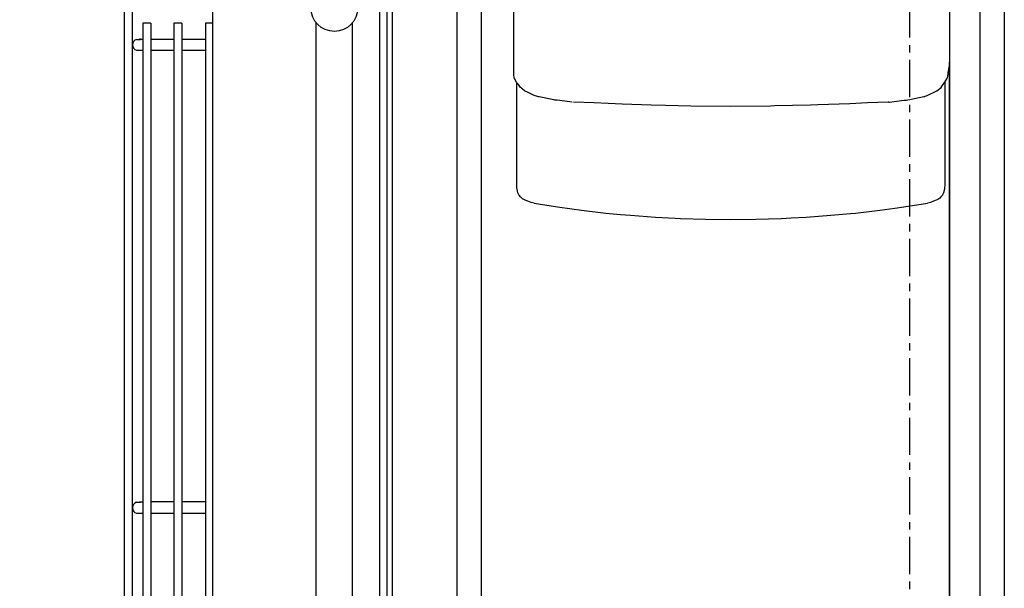
# Model space of a CAD drawing. Extents: x -1046 to 814, y -689 to 942.
# Drawn here: x -179 to 19, y 362 to 477 of the extents above; entities that cross this region are included whole.
import ezdxf

# ---------------------------------------------------------------- set-up
doc = ezdxf.new("R2010")
doc.units = 0
doc.header["$LTSCALE"] = 20
doc.header["$MEASUREMENT"] = 0
doc.header["$PDMODE"] = 3
doc.header["$PDSIZE"] = -2
doc.linetypes.add('CENTER', pattern=[0.6, 0.375, -0.075, 0.075, -0.075])
doc.layers.get('0').update_dxf_attribs({"linetype": 'CONTINUOUS'})
doc.layers.get('DEFPOINTS').update_dxf_attribs({"linetype": 'CONTINUOUS'})
for name, color, linetype in [('BASIS', 6, 'CONTINUOUS'), ('DETAIL', 5, 'CONTINUOUS'), ('OUTLINE', 3, 'CONTINUOUS'), ('SIZE', 32, 'CONTINUOUS')]:
    doc.layers.add(name, color=color, linetype=linetype)
doc.styles.get("Standard").update_dxf_attribs({"font": 'SIMPLEX', "width": 0.9, "bigfont": 'BIGFONT'})
doc.dimstyles.get("Standard").update_dxf_attribs({"dimtxt": 0.18, "dimasz": 0.18, "dimexe": 0.18, "dimexo": 0.0625, "dimgap": 0.09, "dimtad": 0, "dimtih": 1, "dimtoh": 1, "dimdec": 4, "dimzin": 0, "dimdsep": 46, "dimtxsty": 'STANDARD', "dimcen": 0.09, "dimadec": 0, "dimazin": 0, "dimtfac": 1, "dimtdec": 4, "dimtofl": 0, "dimtmove": 0, "dimatfit": 3, "dimfxl": 1, "dimtolj": 1, "dimtzin": 0, "dimarcsym": 0})

# ---------------------------------------------------------------- blocks, each defined once
blk = doc.blocks.new('_ORIGIN')
at = {"color": 0, "linetype": 'ByBlock'}
blk.add_line((0, 0), (-1, 0), dxfattribs=at)
blk.add_circle((0, 0), 0.5, dxfattribs=at)
blk = doc.blocks.new('*D75')
at = {"layer": 'DEFPOINTS', "color": 0, "transparency": 16777216}
for p in [(-102.69, 551), (-598.7, 0), (-172.5, 0)]:
    blk.add_point(p, dxfattribs=at)
at = {"layer": 'SIZE', "color": 0, "lineweight": -2, "transparency": 16777216}
for p, q in [((-122.69, 551), (-618.7, 551)), ((-598.7, 541), (-598.7, 10)), ((-192.5, 0), (-618.7, 0))]:
    blk.add_line(p, q, dxfattribs=at)
at = {"layer": 'SIZE', "color": 0, "lineweight": -2, "transparency": 16777216, "xscale": 10, "yscale": 10, "zscale": 10}
for p, rotation in [((-598.7, 551), 90), ((-598.7, 0), 270)]:
    blk.add_blockref('_ORIGIN', p, dxfattribs=dict(at, rotation=rotation))
at = {"layer": 'SIZE', "color": 0, "transparency": 16777216, "insert": (-633.7, 275.5), "char_height": 50, "attachment_point": 5, "rotation": 90}
blk.add_mtext('\\A1;550', dxfattribs=at)

msp = doc.modelspace()

# ---------------------------------------------------------------- linework, layer by layer
at = {"layer": 'BASIS', "linetype": 'CENTER'}
msp.add_line((0, -42.6929246), (0, 585.4401278), dxfattribs=at)
at = {"layer": 'DETAIL', "color": 5, "linetype": 'Continuous'}
for p, q in [((-104.1894354, 524.4535619), (-104.1894354, 53.5974502)), ((-106.6939891, 53.5974502), (-106.6939891, 522.4499092)), ((-105.1912569, 53.5974502), (-105.1912569, 522.4499092)), ((-140.2550091, 30.2550094), (-140.2550091, 493.6165235)), ((-91.1151537, 76.6393445), (-91.1151537, 492.1949001)), ((-86.2072507, 76.6393445), (-86.2072507, 492.1949001)), ((14.0761031, 492.1949001), (14.0761031, 250.3551915)), ((18.9840061, 492.1949001), (18.9840061, 250.3551915)), ((7.9977628, 240.2489855), (7.9976902, 484.3271203)), ((-158.0373406, 81.1846871), (-158.0373406, 479.8353335)), ((-156.4344201, 280.5108657), (-156.4344201, 479.8353335)), ((-79.7289806, 465.9261334), (-79.7289806, 479.2290686)), ((-152.7291206, 476.2158528), (-154.3320258, 476.2158528)), ((-154.3320258, 476.2158528), (-154.3320258, 85.0045596)), ((-152.7291206, 476.2158528), (-152.7291206, 85.0045596)), ((-146.5394914, 476.2158528), (-148.1424119, 476.2158528)), ((-148.1424119, 476.2158528), (-148.1424119, 85.0045596)), ((-146.5394914, 476.2158528), (-146.5394914, 85.0045596)), ((-140.2550091, 476.2158528), (-141.7464598, 476.2158528)), ((-141.7464598, 476.2158528), (-141.7464598, 85.0045596)), ((-119.4738495, 42.6215997), (-119.4738495, 476.3175368)), ((-112.1472798, 42.6112225), (-112.1472798, 476.3254151)), ((-155.6383381, 472.9536349), (-154.8039684, 472.9536349)), ((-154.8039684, 473.0100185), (-154.3320258, 473.0100118)), ((-154.8039684, 472.9536349), (-154.8039684, 473.0100185)), ((-152.7291205, 473.0100118), (-148.1424118, 473.0100118)), ((-152.2196266, 473.0172711), (-152.2180969, 473.01001)), ((-146.5394915, 473.0100118), (-141.7464598, 473.0100118)), ((-155.6383407, 470.7622115), (-155.1439573, 470.7622115)), ((-155.1439573, 470.7622115), (-155.0628309, 470.7622137)), ((-155.0628309, 470.7622137), (-154.8039684, 470.7622115)), ((-154.8039684, 470.7622115), (-154.8039623, 470.7058291)), ((-154.332026, 470.7058346), (-154.8039623, 470.7058291)), ((-148.1424123, 470.7058346), (-152.7291202, 470.7058346)), ((-141.7464598, 470.7058346), (-146.539491, 470.7058346)), ((7.9638446, 239.9520324), (7.9638446, 468.345909)), ((-79.6185387, 465.1168765), (-79.7289806, 465.9261334)), ((7.6194506, 466.0255416), (7.4873874, 465.1168612)), ((7.6229402, 466.2008634), (7.6194506, 466.0255416)), ((7.8059345, 467.4106894), (7.6229402, 466.2008634)), ((-79.5194129, 464.9920463), (-79.6185387, 465.1168765)), ((-79.3789292, 464.6865898), (-79.5194129, 464.9920463)), ((-79.089172, 464.2104433), (-79.3789292, 464.6865898)), ((-79.1228754, 443.5508461), (-79.1227963, 464.0815887)), ((-79.1227963, 464.0815887), (-79.1109779, 464.1521834)), ((-78.7947448, 463.8793665), (-79.089172, 464.2104433)), ((-78.3826644, 463.2809579), (-78.7947448, 463.8793665)), ((6.5092649, 463.5910309), (6.8640192, 464.1393148)), ((6.8640192, 464.1393148), (7.2473809, 464.6864063)), ((7.0226256, 464.1704689), (6.9916487, 464.0815909)), ((6.9916487, 464.0815909), (6.9917279, 443.5508462)), ((7.0523468, 464.2589255), (7.0226256, 464.1704689)), ((7.2473809, 464.6864063), (7.3879831, 464.9918934)), ((7.3879831, 464.9918934), (7.4873874, 465.1168612)), ((-78.1753171, 463.1003163), (-78.3826644, 463.2809579)), ((-77.9973737, 462.9981561), (-78.1753171, 463.1003163)), ((-77.5528628, 462.5766286), (-77.9973737, 462.9981561)), ((-76.8296698, 462.2273455), (-77.5528628, 462.5766286)), ((-75.5996732, 461.6652119), (-76.8296698, 462.2273455)), ((-74.9363654, 461.4298444), (-75.5996732, 461.6652119)), ((3.0328827, 461.5222671), (3.470318, 461.6654871)), ((3.470318, 461.6654871), (5.4195217, 462.5756044)), ((5.4195217, 462.5756044), (6.250989, 463.2810496)), ((6.250989, 463.2810496), (6.5092649, 463.5910309)), ((-74.7442971, 461.3841375), (-74.9363654, 461.4298444)), ((-74.5967969, 461.3587924), (-74.7442971, 461.3841375)), ((-71.68935, 460.7814029), (-74.5967969, 461.3587924)), ((-71.4541506, 460.7486284), (-71.68935, 460.7814029)), ((-70.9565953, 460.6936885), (-71.4541506, 460.7486284)), ((-70.4296897, 460.6538669), (-70.9565953, 460.6936885)), ((-67.9893243, 460.3472181), (-70.4296897, 460.6538669)), ((-63.5937591, 460.1805484), (-67.7306142, 460.3279417)), ((-60.7487503, 460.0294253), (-63.5937591, 460.1805484)), ((-57.8758319, 459.9115504), (-60.7487503, 460.0294253)), ((-52.1007635, 459.7070924), (-57.8758319, 459.9115504)), ((-49.1588797, 459.6385627), (-52.1007635, 459.7070924)), ((-44.1029915, 459.5326266), (-49.1588797, 459.6385627)), ((-20.0301394, 459.7071077), (-27.2844886, 459.5445196)), ((-18.566088, 459.7541292), (-20.0301394, 459.7071077)), ((-12.0980109, 459.9968343), (-18.566088, 459.7541292)), ((-8.5370406, 460.1805637), (-12.0980109, 459.9968343)), ((-4.4002213, 460.3279723), (-8.5370406, 460.1805637)), ((-4.2559795, 460.3343773), (-4.4002213, 460.3279723)), ((-4.2559795, 460.3343773), (-4.140948, 460.3472945)), ((-4.140948, 460.3472945), (-1.7012743, 460.6536529)), ((-1.7012743, 460.6536529), (-1.1777127, 460.6931687)), ((-1.1777127, 460.6931687), (-0.6799401, 460.7480475)), ((-0.6799401, 460.7480475), (-0.4433492, 460.7809901)), ((-0.4433492, 460.7809901), (-0.0020278, 460.8568116)), ((-0.0020278, 460.8568116), (0.5704037, 460.9931985)), ((0.5704037, 460.9931985), (2.8108243, 461.4313272)), ((2.8108243, 461.4313272), (2.9594629, 461.4840354)), ((2.9594629, 461.4840354), (3.0328827, 461.5222671)), ((-36.0654476, 459.4742777), (-44.1029915, 459.5326266)), ((-28.0279095, 459.5326266), (-36.0654476, 459.4742777)), ((-27.2844886, 459.5445196), (-28.0279095, 459.5326266)), ((-79.1069809, 443.1568136), (-79.1228754, 443.5508461)), ((-79.0857325, 442.9394231), (-79.1069809, 443.1568136)), ((-79.0637198, 442.7794643), (-79.0857325, 442.9394231)), ((-78.8830783, 442.0722917), (-79.0637198, 442.7794643)), ((-78.6749362, 441.6368228), (-78.8830783, 442.0722917)), ((6.751927, 442.0722917), (6.5437887, 441.6368228)), ((6.9325724, 442.7794643), (6.751927, 442.0722917)), ((6.9545889, 442.9394231), (6.9325724, 442.7794643)), ((6.9758334, 443.1568136), (6.9545889, 442.9394231)), ((6.9917279, 443.5508462), (6.9758334, 443.1568136)), ((-78.6647095, 441.6198241), (-78.6749362, 441.6368228)), ((-78.3765727, 441.2367118), (-78.6647095, 441.6198241)), ((-78.117595, 440.9951838), (-78.3765727, 441.2367118)), ((-77.9676183, 440.8822618), (-78.117595, 440.9951838)), ((-77.7240649, 440.7295641), (-77.9676183, 440.8822618)), ((-77.432672, 440.5860843), (-77.7240649, 440.7295641)), ((-76.8580712, 440.3855166), (-77.432672, 440.5860843)), ((-76.2494676, 440.1251785), (-76.8580712, 440.3855166)), ((-75.6270787, 439.9713419), (-76.2494676, 440.1251785)), ((-75.6270787, 439.9713419), (-70.8879967, 439.2204727)), ((-1.2431507, 439.2204727), (3.4959313, 439.9713419)), ((4.1183201, 440.1251785), (3.4959313, 439.9713419)), ((4.7269236, 440.3855169), (4.1183201, 440.1251785)), ((5.3015245, 440.5860843), (4.7269236, 440.3855169)), ((5.5929174, 440.7295641), (5.3015245, 440.5860843)), ((5.9864475, 440.9951838), (5.5929174, 440.7295641)), ((6.245429, 441.2367118), (5.9864475, 440.9951838)), ((6.5335582, 441.6198241), (6.245429, 441.2367118)), ((6.5437887, 441.6368228), (6.5335582, 441.6198241)), ((-70.8879967, 439.2204727), (-68.0060249, 438.8153324)), ((-68.0060249, 438.8153324), (-66.0691384, 438.564342)), ((-66.0691384, 438.564342), (-61.1757657, 438.0047307)), ((-61.1757657, 438.0047307), (-58.2697519, 437.7218372)), ((-15.9080818, 437.5442836), (-11.941997, 437.9046036)), ((-11.941997, 437.9046036), (-10.9553818, 438.0047307)), ((-10.9553818, 438.0047307), (-6.062009, 438.564342)), ((-6.062009, 438.564342), (-3.0272555, 438.9651562)), ((-3.0272555, 438.9651562), (-1.2431507, 439.2204727)), ((-58.2697519, 437.7218372), (-56.2230657, 437.5442836)), ((-56.2230657, 437.5442836), (-51.2267034, 437.184789)), ((-51.2267034, 437.184789), (-47.2219168, 436.9712202)), ((-47.2219168, 436.9712202), (-46.195675, 436.9270419)), ((-46.195675, 436.9270419), (-41.1389689, 436.771822)), ((-41.1389689, 436.771822), (-36.0655737, 436.7198934)), ((-36.0655737, 436.7198934), (-30.9921785, 436.771822)), ((-30.9921785, 436.771822), (-25.9354706, 436.9270419)), ((-25.9354706, 436.9270419), (-23.919476, 437.0178901)), ((-23.919476, 437.0178901), (-20.9044421, 437.184789)), ((-20.9044421, 437.184789), (-15.9080818, 437.5442836)), ((-155.6383381, 379.7842436), (-154.8039684, 379.7842436)), ((-154.8039684, 379.8406272), (-154.3320258, 379.8406206)), ((-154.8039684, 379.7842436), (-154.8039684, 379.8406272)), ((-148.1424117, 379.8406206), (-152.7291207, 379.8406206)), ((-141.7464596, 379.8406206), (-146.5394918, 379.8406206)), ((-155.6383407, 377.5928203), (-155.1439573, 377.5928203)), ((-155.1439573, 377.5928203), (-155.0628309, 377.5928224)), ((-155.0628309, 377.5928224), (-154.8039684, 377.5928203)), ((-154.8039684, 377.5928203), (-154.8039623, 377.5364378)), ((-154.332026, 377.5364434), (-154.8039623, 377.5364378)), ((-148.1424117, 377.5364281), (-152.7291207, 377.5364281)), ((-141.7464596, 377.5364281), (-146.5394918, 377.5364281))]:
    msp.add_line(p, q, dxfattribs=at)
msp.add_circle((-115.8105647, 479.2714028), 4.708561, dxfattribs=at)
for centre in [(-155.2823318, 471.8579228), (-155.2823318, 378.6885315)]:
    msp.add_arc(centre, 1.1520961, 107.999426773, 252.000436534, dxfattribs=at)
for points in [[(-154.8039684, 473.0100185), (-154.8481349, 473.0075284), (-154.937404, 473.0024954), (-155.0207308, 472.9700345), (-155.0628312, 472.9536338)], [(-154.8039684, 379.8406272), (-154.8481349, 379.8381371), (-154.937404, 379.8331042), (-155.0207308, 379.8006432), (-155.0628312, 379.7842425)]]:
    msp.add_open_spline(points, degree=3, knots=[0, 0, 0, 0, 0.4947556561, 1, 1, 1, 1], dxfattribs=at)
at = {"layer": 'OUTLINE', "color": 3, "linetype": 'Continuous'}
msp.add_line((-158.0373406, 81.1846871), (-158.0373406, 479.8353335), dxfattribs=at)

# ---------------------------------------------------------------- dimensions: what is measured, and where the dimension line sits
at = {"layer": 'SIZE'}
dim = msp.add_linear_dim(base=(-598.7002674, -0.0000003), p1=(-102.6867031, 551.0018218), p2=(-172.5, -0.0000003), angle=90, text='550', dimstyle='STANDARD', override={"dimtxt": 50, "dimasz": 10, "dimexe": 20, "dimexo": 20, "dimgap": 10, "dimtad": 1, "dimtih": 0, "dimtoh": 0, "dimdec": 0, "dimzin": 8, "dimblk": 'ORIGIN', "dimcen": 0.082, "dimtdec": 6, "dimtofl": 1, "dimldrblk": 'ORIGIN'}, dxfattribs=at)
dim.commit()
dim.dimension.update_dxf_attribs({"geometry": '*D75', "text_midpoint": (-598.7002674, 275.5009107), "dimtype": 160})

doc.saveas('drawing.dxf')
